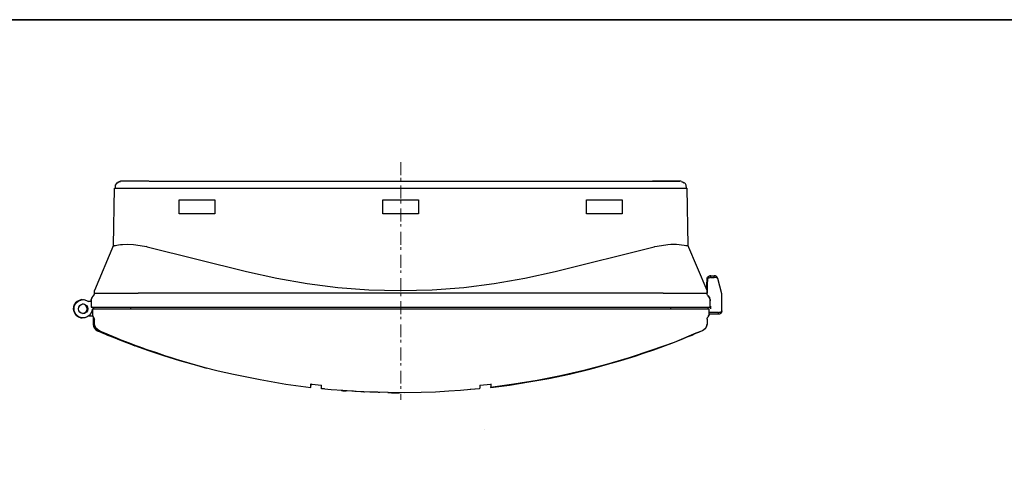
# Model space of a CAD drawing. Units: inches. Extents: x 15 to 406, y 10 to 287.
# Drawn here: x 82 to 217, y 227 to 287 of the extents above; entities that cross this region are included whole.
import ezdxf

# ---------------------------------------------------------------- set-up
doc = ezdxf.new("R2010")
doc.units = ezdxf.units.IN
doc.header["$MEASUREMENT"] = 0
doc.linetypes.add('AI-Linetype-27', pattern=[3.175, 1.763889, -0.352778, 0.352778, -0.705556])
doc.layers.add('Dimension Layer', color=7, linetype='Continuous')
doc.layers.add('フォーマット', color=7, linetype='Continuous')

# ---------------------------------------------------------------- blocks, each defined once
blk = doc.blocks.new('block 39')
at = {"layer": 'Dimension Layer', "color": 18, "lineweight": 9}
blk.add_lwpolyline([(146.15, 230.87), (146.15, 230.87)], dxfattribs=at)

msp = doc.modelspace()

# ---------------------------------------------------------------- linework, layer by layer
at = {"layer": 'Dimension Layer', "color": 18, "linetype": 'AI-Linetype-27', "lineweight": 9}
msp.add_lwpolyline([(134.69, 267.5), (134.69, 234.93)], dxfattribs=at)
at = {"layer": 'フォーマット', "color": 29, "lineweight": 35}
msp.add_lwpolyline([(15.02, 287.05), (404.91, 287.05), (404.91, 10.19)], dxfattribs=at)
at = {"layer": 'フォーマット', "color": 18, "lineweight": 25}
for points in [[(95.84, 264.73), (95.67, 264.55), (95.56, 264.38), (95.53, 263.95)], [(95.84, 264.69), (96.06, 264.84), (96.27, 264.87)], [(95.88, 264.77), (95.91, 264.77), (96.06, 264.84)], [(96.51, 264.91), (96.27, 264.91), (96.06, 264.84)], [(100.18, 264.91), (99.37, 264.91), (98.63, 264.91), (97.93, 264.91), (97.36, 264.91), (96.9, 264.91), (96.55, 264.91), (96.34, 264.91), (96.27, 264.91)], [(100.22, 264.91), (100.18, 264.87)], [(100.22, 264.91), (113.8, 264.91)], [(113.8, 264.91), (118.92, 264.91), (124.14, 264.91), (129.39, 264.91), (134.65, 264.91)], [(134.65, 264.91), (139.94, 264.91), (145.2, 264.91), (150.38, 264.91), (155.53, 264.91)], [(155.53, 264.91), (169.12, 264.91)], [(169.12, 264.91), (169.89, 264.91), (170.6, 264.91), (171.27, 264.91), (171.83, 264.91)], [(173.07, 264.91), (172.96, 264.91), (172.71, 264.91), (172.33, 264.91), (171.83, 264.91), (171.23, 264.91), (170.56, 264.91), (169.86, 264.91), (169.15, 264.91)], [(171.83, 264.91), (172.29, 264.91), (172.61, 264.91), (172.82, 264.91), (172.89, 264.91)], [(173.07, 264.87), (173.28, 264.84), (173.49, 264.69)], [(173.81, 263.95), (173.77, 264.38), (173.67, 264.55), (173.49, 264.73)], [(95.32, 256.12), (95.46, 263.95)], [(95.46, 263.95), (95.53, 263.95)], [(95.53, 264.06), (95.53, 263.95)], [(95.53, 263.95), (95.53, 263.95), (95.77, 263.95), (96.2, 263.95), (96.73, 263.95), (97.36, 263.95), (98.14, 263.95), (99.02, 263.95), (99.97, 263.95)], [(99.97, 263.95), (113.55, 263.95)], [(113.55, 263.95), (118.74, 263.95), (124.03, 263.95), (129.32, 263.95), (134.65, 263.95)], [(134.65, 263.95), (140.01, 263.95), (145.3, 263.95), (150.56, 263.95), (155.78, 263.95)], [(155.78, 263.95), (169.33, 263.95)], [(169.33, 263.95), (170.32, 263.95), (171.2, 263.95), (171.97, 263.95), (172.61, 263.95), (173.14, 263.95), (173.56, 263.95), (173.81, 263.95)], [(173.81, 263.95), (173.81, 264.06)], [(173.81, 263.95), (173.88, 263.95)], [(173.88, 263.95), (174.02, 256.12)], [(104.31, 260.46), (104.31, 262.37)], [(104.31, 262.37), (109.21, 262.37)], [(109.21, 262.37), (109.21, 260.46)], [(132.22, 260.46), (132.22, 262.37)], [(132.22, 262.37), (132.22, 262.37), (132.39, 262.37), (133.45, 262.37), (134.05, 262.37), (134.44, 262.37), (134.65, 262.37)], [(134.65, 262.37), (137.12, 262.37)], [(137.12, 262.37), (137.12, 260.46)], [(160.12, 262.37), (165.02, 262.37)], [(160.12, 260.46), (160.12, 262.37)], [(165.02, 262.37), (165.02, 260.46)], [(109.21, 260.46), (104.31, 260.46)], [(134.65, 260.46), (132.22, 260.46)], [(134.69, 260.46), (134.65, 260.46)], [(137.12, 260.46), (134.69, 260.46)], [(165.02, 260.46), (160.12, 260.46)], [(95.32, 256.16), (92.7, 249.95)], [(95.32, 256.12), (95.32, 256.09), (95.35, 256.05), (95.39, 256.05), (95.49, 256.09), (95.6, 256.12), (95.77, 256.16), (95.99, 256.19), (96.27, 256.23), (96.55, 256.23), (97.26, 256.26), (98.07, 256.23), (98.95, 256.12), (99.83, 255.95)], [(99.94, 255.91), (99.83, 255.95)], [(99.94, 255.91), (113.52, 252.52)], [(155.82, 252.52), (169.4, 255.91)], [(169.4, 255.91), (169.47, 255.95)], [(169.47, 255.95), (170.39, 256.12), (171.27, 256.23), (171.69, 256.26), (172.08, 256.26), (172.43, 256.26), (172.79, 256.23), (173.14, 256.19), (173.49, 256.16), (173.74, 256.12), (173.91, 256.09), (173.98, 256.05), (174.02, 256.12)], [(176.63, 249.95), (174.02, 256.16)], [(113.52, 252.52), (117.68, 251.61), (121.84, 250.87), (126.04, 250.34), (130.31, 250.02), (134.61, 249.91)], [(134.69, 249.91), (138.99, 250.02), (143.29, 250.34), (147.49, 250.87), (151.65, 251.61), (155.82, 252.52)], [(176.6, 250.44), (176.6, 250.44), (176.6, 250.48), (176.6, 250.51), (176.6, 250.69), (176.63, 251.54)], [(176.63, 251.61), (176.67, 251.68), (176.7, 251.75), (176.74, 251.82), (176.81, 251.85), (176.88, 251.89), (176.95, 251.92), (177.02, 251.96), (177.09, 251.96)], [(176.63, 251.61), (176.7, 251.61)], [(176.63, 251.54), (176.63, 251.54), (176.63, 251.57), (176.63, 251.61)], [(176.7, 251.54), (176.67, 250.69), (176.67, 250.51), (176.67, 250.48), (176.67, 250.44)], [(177.16, 251.96), (177.09, 251.96), (177.02, 251.92), (176.95, 251.89), (176.88, 251.85), (176.81, 251.82), (176.74, 251.75), (176.7, 251.68), (176.7, 251.61)], [(177.16, 251.71), (177.09, 251.71), (177.02, 251.68), (176.95, 251.68), (176.88, 251.64), (176.81, 251.64), (176.74, 251.61), (176.7, 251.57), (176.7, 251.54)], [(176.7, 251.61), (176.7, 251.61), (176.7, 251.57), (176.7, 251.54)], [(177.16, 251.96), (177.09, 251.96)], [(177.16, 251.96), (177.62, 251.96)], [(177.16, 251.71), (177.16, 251.75), (177.16, 251.82), (177.16, 251.85), (177.16, 251.89), (177.16, 251.92), (177.16, 251.96)], [(177.16, 251.71), (177.62, 251.71)], [(178.11, 251.57), (178.08, 251.68), (178.04, 251.75), (177.97, 251.78), (177.94, 251.85), (177.87, 251.89), (177.79, 251.92), (177.69, 251.96), (177.62, 251.96)], [(177.62, 251.71), (177.62, 251.75), (177.62, 251.82), (177.62, 251.85), (177.62, 251.89), (177.62, 251.92), (177.62, 251.96)], [(178.11, 251.57), (178.04, 251.64), (177.94, 251.71), (177.79, 251.71), (177.62, 251.71)], [(178.68, 249.49), (178.11, 251.57)], [(92.7, 249.56), (92.67, 249.45), (92.67, 249.38), (92.6, 249.28), (92.56, 249.21)], [(92.7, 249.56), (92.67, 249.38), (92.63, 249.28), (92.56, 249.21)], [(92.7, 249.95), (92.7, 249.95)], [(92.7, 249.56), (92.7, 249.95)], [(92.7, 249.56), (92.7, 249.56)], [(92.7, 249.56), (92.85, 249.56), (93.16, 249.56), (93.59, 249.56), (94.05, 249.56)], [(94.05, 249.56), (94.89, 249.56)], [(94.89, 249.56), (95.56, 249.56), (96.41, 249.56), (97.4, 249.56), (98.53, 249.56)], [(98.53, 249.56), (98.7, 249.56)], [(170.63, 249.56), (98.7, 249.56)], [(170.63, 249.56), (170.81, 249.56)], [(170.81, 249.56), (171.94, 249.56), (172.93, 249.56), (173.77, 249.56), (174.44, 249.56)], [(174.44, 249.56), (175.29, 249.56)], [(175.29, 249.56), (175.75, 249.56), (176.17, 249.56), (176.49, 249.56), (176.63, 249.56)], [(176.6, 250.44), (176.6, 249.98)], [(176.67, 250.44), (176.6, 250.44)], [(176.63, 249.67), (176.63, 249.84), (176.63, 249.98), (176.63, 250.05), (176.63, 250.09)], [(176.63, 250.09), (176.63, 250.05), (176.63, 249.98), (176.63, 249.84), (176.63, 249.67)], [(176.63, 249.95), (176.63, 249.95)], [(176.63, 249.91), (176.63, 249.95)], [(176.63, 249.91), (176.63, 249.56)], [(176.63, 249.67), (176.67, 249.67)], [(176.63, 249.56), (176.63, 249.56)], [(176.77, 249.21), (176.7, 249.28), (176.67, 249.38), (176.63, 249.45), (176.63, 249.56)], [(176.77, 249.21), (176.7, 249.28), (176.67, 249.38), (176.63, 249.56)], [(176.63, 249.56), (176.63, 249.56)], [(176.67, 250.44), (176.67, 250.05)], [(176.67, 250.05), (176.67, 249.67)], [(90.34, 248.43), (90.13, 248.22), (89.95, 247.97), (89.85, 247.69), (89.81, 247.41)], [(89.85, 247.41), (89.95, 247.9), (90.24, 248.29), (90.62, 248.57), (90.83, 248.61)], [(89.92, 247.41), (89.95, 247.76), (90.09, 248.08), (90.31, 248.33), (90.59, 248.54), (90.94, 248.64), (91.26, 248.68), (91.61, 248.57), (91.89, 248.43)], [(91.08, 248.64), (90.98, 248.68), (90.62, 248.57), (90.34, 248.43)], [(91.01, 248.64), (91.12, 248.68), (91.15, 248.64)], [(92.28, 248.43), (91.89, 248.43)], [(92.56, 249.21), (92.42, 249.07), (92.35, 248.89), (92.28, 248.71), (92.28, 248.64)], [(92.28, 248.5), (92.28, 248.61), (92.28, 248.71), (92.32, 248.78), (92.35, 248.89), (92.39, 249), (92.42, 249.07), (92.49, 249.14), (92.56, 249.21)], [(92.28, 248.5), (92.28, 248.71), (92.35, 248.89), (92.42, 249.07), (92.56, 249.21)], [(92.28, 248.64), (92.28, 248.5)], [(92.28, 248.61), (92.28, 248.61)], [(92.28, 248.5), (92.28, 248.5)], [(92.28, 248.5), (92.28, 247.66)], [(92.56, 249.21), (92.49, 249.14)], [(92.56, 249.21), (92.56, 249.21)], [(92.56, 249.21), (92.56, 249.21)], [(176.77, 249.21), (176.84, 249.14), (176.91, 249.07), (176.95, 249), (176.98, 248.89), (177.02, 248.78), (177.05, 248.71), (177.05, 248.61), (177.05, 248.5)], [(176.77, 249.21), (176.77, 249.21)], [(176.77, 249.21), (176.88, 249.07), (176.98, 248.89), (177.05, 248.71), (177.05, 248.5)], [(176.77, 249.21), (176.77, 249.21)], [(177.05, 248.5), (177.05, 248.71), (176.98, 248.89), (176.88, 249.07), (176.77, 249.21)], [(176.84, 249.14), (176.77, 249.21)], [(177.05, 248.5), (177.05, 248.5)], [(177.05, 247.66), (177.05, 248.5)], [(178.68, 247.16), (178.68, 249.49)], [(89.81, 247.41), (89.88, 247.09), (90.02, 246.77), (90.24, 246.49), (90.52, 246.31), (90.83, 246.17), (91.01, 246.17)], [(91.01, 246.17), (90.87, 246.17), (90.55, 246.31), (90.27, 246.49), (90.06, 246.77), (89.92, 247.09), (89.85, 247.41)], [(90.41, 246.42), (90.2, 246.63), (90.06, 246.84), (89.95, 247.13), (89.92, 247.41)], [(92.42, 247.41), (92.35, 247.09), (92.21, 246.77), (92, 246.49), (91.72, 246.31), (91.4, 246.17), (91.05, 246.17), (90.73, 246.24), (90.41, 246.42)], [(90.52, 247.41), (90.55, 247.66), (90.69, 247.87), (90.91, 248.01), (91.15, 248.08)], [(91.15, 246.77), (90.91, 246.81), (90.69, 246.95), (90.55, 247.16), (90.52, 247.41)], [(91.72, 247.41), (91.68, 247.66), (91.54, 247.87), (91.33, 248.01), (91.08, 248.08)], [(91.08, 246.77), (91.33, 246.81), (91.54, 246.95), (91.68, 247.16), (91.72, 247.41)], [(91.75, 247.41), (91.72, 247.16), (91.58, 246.95), (91.36, 246.81), (91.12, 246.77)], [(91.15, 248.08), (91.4, 248.01), (91.61, 247.87), (91.75, 247.66), (91.82, 247.41)], [(91.82, 247.41), (91.75, 247.16), (91.61, 246.95), (91.4, 246.81), (91.15, 246.77)], [(92.28, 247.87), (92.32, 247.66)], [(92.28, 247.66), (92.39, 247.66), (92.74, 247.66), (93.34, 247.66), (94.12, 247.66), (95.03, 247.66), (96.13, 247.66), (97.29, 247.66), (98.53, 247.66)], [(92.42, 247.41), (92.67, 247.41), (93.02, 247.41), (93.52, 247.41), (94.12, 247.41), (94.79, 247.41), (95.53, 247.41), (96.34, 247.41), (97.18, 247.41)], [(92.42, 247.41), (92.42, 246.6)], [(92.56, 247.66), (92.56, 247.41)], [(97.18, 247.41), (172.15, 247.41)], [(97.71, 247.41), (97.71, 247.66)], [(98.53, 247.66), (170.81, 247.66)], [(170.81, 247.66), (172.04, 247.66), (173.21, 247.66), (174.27, 247.66), (175.22, 247.66), (176, 247.66), (176.6, 247.66), (176.95, 247.66), (177.05, 247.66)], [(171.62, 247.66), (171.62, 247.41)], [(172.15, 247.41), (173, 247.41), (173.81, 247.41), (174.55, 247.41), (175.22, 247.41), (175.82, 247.41), (176.28, 247.41), (176.67, 247.41), (176.91, 247.41)], [(176.77, 247.41), (176.77, 247.66)], [(176.91, 246.6), (176.91, 247.41)], [(178.18, 246.91), (176.91, 246.91)], [(177.09, 247.76), (177.09, 247.41)], [(178.18, 246.91), (178.25, 246.91), (178.36, 246.95), (178.43, 246.95), (178.5, 246.99), (178.64, 247.06), (178.68, 247.16)], [(178.68, 247.16), (178.64, 247.06), (178.61, 246.95), (178.5, 246.81), (178.43, 246.74), (178.36, 246.7), (178.25, 246.67), (178.18, 246.67)], [(178.18, 246.67), (178.18, 246.7), (178.18, 246.74), (178.18, 246.81), (178.18, 246.91)], [(92.49, 246.42), (91.86, 246.42)], [(92.42, 246.6), (92.42, 246.56), (92.42, 246.53), (92.49, 246.46), (92.53, 246.42), (92.56, 246.39)], [(92.42, 246.6), (92.42, 246.6), (92.46, 246.6)], [(92.42, 246.53), (92.42, 246.53)], [(92.46, 246.6), (92.46, 246.53), (92.49, 246.46), (92.53, 246.42), (92.6, 246.39)], [(92.46, 246.49), (92.49, 246.35)], [(92.49, 246.42), (92.49, 246.42)], [(92.49, 246.35), (92.53, 246.35)], [(92.49, 246.35), (92.6, 246.28), (92.63, 246.17), (92.67, 246.1), (92.7, 246)], [(92.53, 246.35), (92.56, 246.39)], [(92.53, 246.35), (92.53, 245.29)], [(92.6, 246.39), (92.56, 246.39)], [(92.67, 245.29), (92.63, 246.17)], [(92.7, 245.29), (92.7, 246)], [(176.63, 246), (176.63, 246.03), (176.67, 246.1), (176.67, 246.14), (176.7, 246.17), (176.7, 246.24), (176.74, 246.28), (176.77, 246.31), (176.81, 246.35)], [(176.63, 246), (176.63, 245.29)], [(176.88, 246.6), (176.88, 246.53), (176.84, 246.46), (176.81, 246.42), (176.74, 246.39)], [(176.74, 246.39), (176.77, 246.39)], [(176.91, 246.6), (176.91, 246.6), (176.91, 246.53), (176.88, 246.49), (176.81, 246.42), (176.77, 246.39)], [(176.77, 246.39), (176.81, 246.35)], [(176.81, 246.35), (176.88, 246.53)], [(176.81, 246.35), (176.81, 246.35)], [(176.88, 246.6), (176.88, 246.6), (176.91, 246.6)], [(178.18, 246.67), (176.91, 246.67)], [(92.67, 245.26), (92.63, 245.26), (92.53, 245.29)], [(92.53, 245.29), (92.67, 245.29)], [(92.53, 245.29), (92.56, 245.01), (92.7, 244.76), (92.88, 244.55), (93.13, 244.41)], [(92.63, 245.26), (92.67, 245.12), (92.7, 244.97), (92.74, 244.83), (92.81, 244.73), (92.95, 244.59), (93.16, 244.45), (93.38, 244.34), (93.9, 244.09), (94.61, 243.81), (95.56, 243.42), (96.16, 243.18), (96.8, 242.93), (97.5, 242.65), (98.24, 242.36)], [(93.27, 244.41), (93.06, 244.52), (92.88, 244.69), (92.74, 244.97), (92.67, 245.29)], [(92.74, 245.19), (92.7, 245.29)], [(92.7, 245.19), (92.85, 244.87), (93.13, 244.62), (93.52, 244.37), (94.01, 244.13), (94.75, 243.81), (95.74, 243.42), (96.34, 243.18), (96.97, 242.93), (97.68, 242.68), (98.45, 242.36)], [(93.27, 244.41), (93.13, 244.41)], [(93.13, 244.41), (93.16, 244.41), (93.2, 244.37), (93.48, 244.27), (93.76, 244.13), (94.12, 243.99), (94.5, 243.81), (95.28, 243.53), (96.16, 243.18), (97.11, 242.79), (98.21, 242.4)], [(94.12, 244.06), (93.27, 244.41)], [(170.95, 242.4), (171.8, 242.72), (172.61, 243.03), (173.31, 243.32), (173.91, 243.56), (174.58, 243.81), (175.11, 244.06), (175.5, 244.23), (175.78, 244.34), (176, 244.45), (176.21, 244.59), (176.45, 244.83), (176.63, 245.15)], [(176, 244.41), (175.11, 244.06)], [(176.6, 245.29), (176.52, 244.97), (176.38, 244.69), (176.17, 244.52), (176, 244.41)], [(176.63, 245.29), (176.6, 245.19)], [(94.12, 244.06), (94.12, 244.09)], [(94.12, 244.06), (94.12, 244.06)], [(99.48, 241.98), (97.15, 242.82), (94.12, 244.06)], [(175.11, 244.06), (172.11, 242.82), (169.05, 241.73), (165.98, 240.71), (162.87, 239.79), (159.73, 238.98), (156.56, 238.24), (153.38, 237.6), (150.17, 237.07), (146.96, 236.65)], [(175.11, 244.06), (175.11, 244.06)], [(175.11, 244.06), (175.11, 244.06)], [(98.21, 242.4), (98.21, 242.43)], [(98.21, 242.4), (100.11, 241.69), (102.19, 241.02), (104.35, 240.32), (106.67, 239.68), (108.05, 239.29)], [(98.38, 242.4), (99.9, 241.83), (101.21, 241.41), (102.3, 241.02), (103.22, 240.74), (103.92, 240.53), (104.7, 240.28), (105.76, 239.96), (107.7, 239.44), (109.67, 238.94), (111.75, 238.45), (115.42, 237.71), (118.95, 237.11), (122.34, 236.65)], [(98.38, 242.4), (98.38, 242.4)], [(147, 236.65), (149.57, 236.97), (152.22, 237.39), (154.97, 237.88), (157.79, 238.48), (160.58, 239.15), (161.57, 239.44), (162.52, 239.68), (163.51, 239.96), (164.5, 240.25), (165.27, 240.49), (165.87, 240.67), (166.79, 240.95), (167.92, 241.34), (169.33, 241.8), (170.95, 242.4)], [(170.95, 242.4), (170.92, 242.43)], [(122.34, 237.14), (122.34, 237.04), (122.34, 236.97), (122.34, 236.93)], [(122.34, 237.14), (122.51, 237.11)], [(122.34, 236.65), (122.34, 236.68), (122.34, 236.79), (122.34, 236.93), (122.34, 237.14)], [(122.51, 237.11), (123.82, 236.97)], [(123.82, 236.47), (123.82, 236.51), (123.82, 236.61), (123.82, 236.79), (123.82, 236.97)], [(123.82, 236.47), (123.82, 236.72)], [(145.48, 236.47), (144.28, 236.37), (142.87, 236.23), (141.28, 236.12), (139.45, 236.01), (137.47, 235.94), (135.25, 235.91), (132.96, 235.94), (130.66, 235.98), (128.58, 236.08), (126.75, 236.23), (125.16, 236.33), (123.82, 236.47)], [(124.21, 236.44), (123.82, 236.47)], [(126.54, 236.23), (126.54, 236.23)], [(126.54, 236.23), (126.54, 236.19)], [(126.57, 236.23), (126.57, 236.23), (126.61, 236.23), (126.68, 236.23), (126.75, 236.19), (126.85, 236.19), (126.96, 236.19), (127.07, 236.19), (127.17, 236.19)], [(127.98, 236.12), (127.03, 236.19)], [(128.51, 236.08), (128.48, 236.08), (128.37, 236.08), (128.19, 236.12), (127.98, 236.12)], [(129.22, 236.05), (128.51, 236.08)], [(145.41, 236.47), (144.18, 236.37)], [(145.52, 236.86), (145.52, 236.79), (145.52, 236.61), (145.48, 236.51), (145.48, 236.47)], [(145.52, 236.97), (147, 237.11)], [(145.52, 236.97), (145.52, 236.9), (145.52, 236.79), (145.52, 236.75), (145.52, 236.72)], [(146.96, 236.72), (146.96, 236.65)], [(147, 237.14), (147, 236.93), (147, 236.79), (147, 236.68), (147, 236.65)], [(129.71, 236.01), (129.68, 236.01), (129.57, 236.05), (129.39, 236.05), (129.22, 236.05)], [(129.71, 236.01), (129.71, 236.01)], [(130.88, 235.98), (130.84, 235.98), (130.73, 235.98), (130.59, 235.98), (130.42, 236.01)], [(131.37, 235.98), (130.88, 235.98)], [(131.79, 235.94), (131.62, 235.94), (131.51, 235.98), (131.4, 235.98), (131.37, 235.98)], [(131.37, 235.98), (131.37, 235.98)], [(132.92, 235.94), (133.1, 235.94), (133.24, 235.94), (133.34, 235.94), (133.42, 235.91)], [(133.42, 235.91), (133.49, 235.91)], [(133.49, 235.91), (133.8, 235.91)], [(133.8, 235.91), (133.87, 235.91)], [(133.87, 235.91), (134.05, 235.91), (134.23, 235.91)], [(134.23, 235.91), (134.51, 235.91)]]:
    msp.add_lwpolyline(points, dxfattribs=at)

# ---------------------------------------------------------------- block references
at = {"layer": 'Dimension Layer'}
msp.add_blockref('block 39', (0, 0), dxfattribs=at)

doc.saveas('drawing.dxf')
